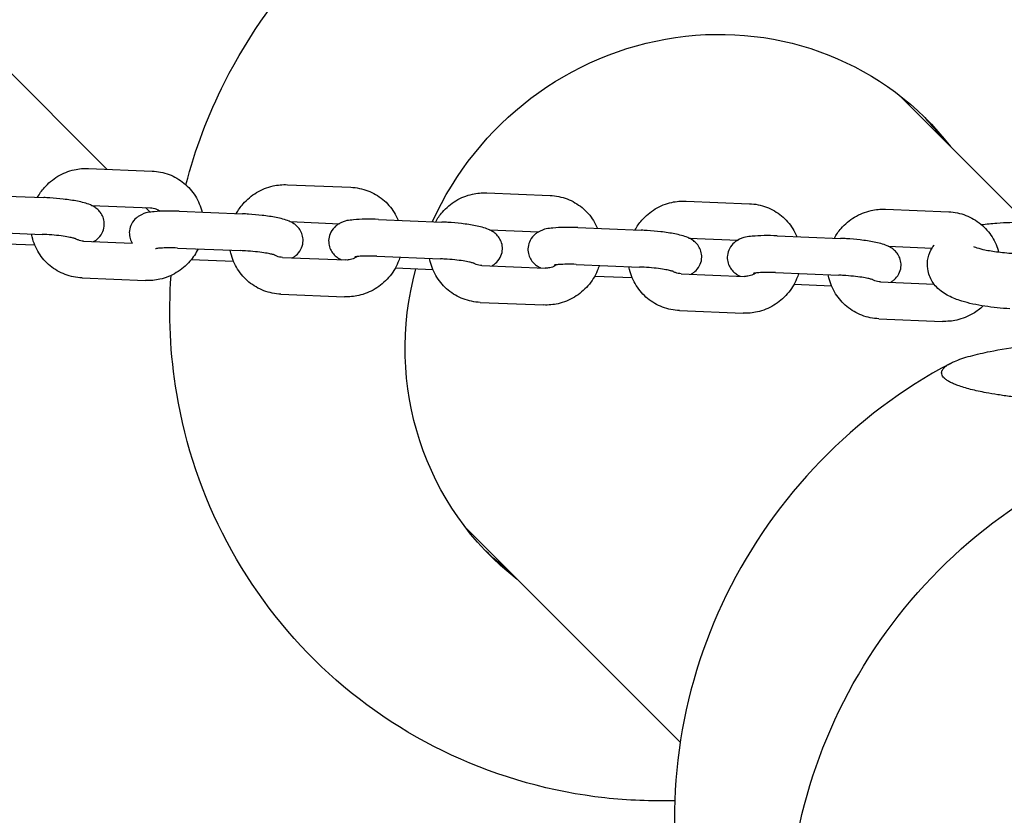
# Model space of a CAD drawing. Units: millimetres. Extents: x -668 to 17887, y -976 to 12712.
# Drawn here: x 12629 to 12843, y 4066 to 4239 of the extents above; entities that cross this region are included whole.
import ezdxf

# ---------------------------------------------------------------- set-up
doc = ezdxf.new("R2010")
doc.units = ezdxf.units.MM
doc.layers.add('BSF_2D', color=7, linetype='Continuous')

# ---------------------------------------------------------------- blocks, each defined once
blk = doc.blocks.new('Berliner_GCB032A_2D_Block')
at = {"layer": 'BSF_2D'}
for p, q in [((12548.22, 4306.01), (12648.08, 4206.15)), ((12847.73, 4194.59), (12820.1, 4222.22)), ((12644.09, 4206.31), (12657.86, 4205.74)), ((12687.25, 4202.78), (12701.02, 4202.21)), ((12620.58, 4200.54), (12634.35, 4199.97)), ((12730.53, 4201), (12744.31, 4200.43)), ((12773.82, 4199.22), (12787.59, 4198.65)), ((12644.69, 4198.28), (12657.53, 4197.75)), ((12656.43, 4197.8), (12657.45, 4196.78)), ((12663.74, 4197.01), (12677.51, 4196.44)), ((12817.1, 4197.44), (12830.87, 4196.88)), ((12687.86, 4194.75), (12698.55, 4194.31)), ((12707.02, 4195.23), (12720.79, 4194.67)), ((12731.14, 4192.97), (12741.83, 4192.53)), ((12750.31, 4193.45), (12764.08, 4192.89)), ((12620.25, 4192.55), (12634.02, 4191.98)), ((12643.02, 4190.52), (12653.57, 4190.08)), ((12774.42, 4191.19), (12785.11, 4190.75)), ((12793.59, 4191.67), (12807.36, 4191.11)), ((12624.26, 4190.02), (12632.4, 4189.68)), ((12663.41, 4189.02), (12677.18, 4188.45)), ((12817.71, 4189.41), (12827.25, 4189.02)), ((12666.4, 4186.53), (12675.57, 4186.15)), ((12686.19, 4186.99), (12699.96, 4186.42)), ((12706.69, 4187.24), (12720.47, 4186.67)), ((12710.71, 4184.71), (12718.85, 4184.37)), ((12729.47, 4185.21), (12743.24, 4184.64)), ((12749.98, 4185.46), (12763.75, 4184.89)), ((12642.7, 4182.52), (12656.47, 4181.96)), ((12753.99, 4182.93), (12762.13, 4182.59)), ((12772.75, 4183.43), (12786.52, 4182.86)), ((12793.26, 4183.68), (12807.03, 4183.11)), ((12797.27, 4181.15), (12805.41, 4180.81)), ((12816.04, 4181.65), (12827.68, 4181.17)), ((12685.86, 4178.99), (12699.63, 4178.43)), ((12729.14, 4177.21), (12742.91, 4176.65)), ((12772.42, 4175.43), (12786.2, 4174.87)), ((12815.71, 4173.65), (12829.48, 4173.09)), ((12726.05, 4128.17), (12772.54, 4081.69))]:
    blk.add_line(p, q, dxfattribs=at)
at = {"layer": 'BSF_2D', "extrusion": (0, 0, -1)}
for centre, start_param, end_param in [((12778.64, 4169.63), 1.195509, 3.263826), ((12776.76, 4171.52), 3.162251, 3.263829), ((12778.64, 4169.63), 6.160952, 7.315357), ((12776.76, 4171.52), 6.160949, 6.262527)]:
    blk.add_ellipse(centre, major_axis=(-47.38, -47.38), ratio=0.963789, start_param=start_param, end_param=end_param, dxfattribs=at)
at = {"layer": 'BSF_2D'}
for points, knots in [([(12665.23, 4202.73), (12667.22, 4210.43), (12670.04, 4217.91), (12678.93, 4235.53), (12685.91, 4245.19), (12702.55, 4261.94), (12712.22, 4269.01), (12732.95, 4279.6), (12743.94, 4283.23), (12755.25, 4285.09)], [9.679767, 9.679767, 9.679767, 9.679767, 9.899419, 9.899419, 10.225293, 10.225293, 10.552568, 10.552568, 10.868785, 10.868785, 10.868785, 10.868785]), ([(12812.37, 4279.08), (12823.02, 4274.88), (12832.99, 4268.94), (12850.45, 4254.22), (12857.95, 4245.46), (12868.91, 4227.42), (12872.8, 4218.41), (12875.4, 4209.04)], [5.1196478, 5.1196478, 5.1196478, 5.1196478, 5.4345553, 5.4345553, 5.7471774, 5.7471774, 6.0147023, 6.0147023, 6.0147023, 6.0147023]), ([(12633.01, 4200.03), (12633.42, 4200.78), (12633.91, 4201.48), (12635.32, 4203.1), (12636.31, 4203.94), (12638.52, 4205.26), (12639.73, 4205.75), (12642, 4206.26), (12643.05, 4206.35), (12644.09, 4206.31)], [5.196933, 5.196933, 5.196933, 5.196933, 5.412375, 5.412375, 5.737014, 5.737014, 6.060948, 6.060948, 6.324131, 6.324131, 6.324131, 6.324131]), ([(12657.86, 4205.74), (12659.12, 4205.69), (12660.38, 4205.43), (12662.74, 4204.54), (12663.84, 4203.9), (12665.77, 4202.31), (12666.61, 4201.35), (12667.93, 4199.23), (12668.42, 4198.06), (12668.72, 4196.83), (12668.73, 4196.82), (12668.73, 4196.81)], [0.040946, 0.040946, 0.040946, 0.040946, 0.360204, 0.360204, 0.67677, 0.67677, 0.992021, 0.992021, 1.307904, 1.307904, 1.311255, 1.311255, 1.311255, 1.311255]), ([(12676.17, 4196.5), (12676.59, 4197.25), (12677.08, 4197.95), (12678.48, 4199.57), (12679.48, 4200.41), (12681.68, 4201.73), (12682.89, 4202.22), (12685.16, 4202.73), (12686.21, 4202.82), (12687.25, 4202.78)], [5.196933, 5.196933, 5.196933, 5.196933, 5.412375, 5.412375, 5.737014, 5.737014, 6.060948, 6.060948, 6.324131, 6.324131, 6.324131, 6.324131]), ([(12701.02, 4202.21), (12702.29, 4202.16), (12703.54, 4201.9), (12705.9, 4201.01), (12707, 4200.37), (12708.94, 4198.78), (12709.77, 4197.82), (12710.77, 4196.22), (12711.07, 4195.65), (12711.31, 4195.06)], [0.040946, 0.040946, 0.040946, 0.040946, 0.360204, 0.360204, 0.67677, 0.67677, 0.992021, 0.992021, 1.153837, 1.153837, 1.153837, 1.153837]), ([(12645.17, 4190.43), (12645.25, 4190.47), (12645.33, 4190.52), (12645.6, 4190.68), (12645.8, 4190.82), (12646.34, 4191.29), (12646.73, 4191.69), (12647.25, 4192.71), (12647.42, 4193.22), (12647.53, 4194.21), (12647.5, 4194.68), (12647.31, 4195.55), (12647.15, 4195.94), (12646.75, 4196.66), (12646.51, 4196.94), (12646, 4197.48), (12645.73, 4197.68), (12645.11, 4198.09), (12644.8, 4198.24), (12643.56, 4198.77), (12642.7, 4198.97), (12640.73, 4199.36), (12639.7, 4199.51), (12637.65, 4199.75), (12636.65, 4199.84), (12635.22, 4199.93), (12634.78, 4199.96), (12634.35, 4199.97)], [6.045058, 6.045058, 6.045058, 6.045058, 6.071122, 6.071122, 6.126519, 6.126519, 6.210794, 6.210794, 6.267037, 6.267037, 6.315431, 6.315431, 6.36741, 6.36741, 6.432603, 6.432603, 6.521989, 6.521989, 6.667121, 6.667121, 7.118877, 7.118877, 7.519826, 7.519826, 7.869173, 7.869173, 8.022359, 8.022359, 8.022359, 8.022359]), ([(12719.46, 4194.72), (12719.87, 4195.47), (12720.36, 4196.17), (12721.76, 4197.79), (12722.76, 4198.63), (12724.97, 4199.95), (12726.17, 4200.44), (12728.44, 4200.95), (12729.49, 4201.04), (12730.53, 4201)], [5.196933, 5.196933, 5.196933, 5.196933, 5.412375, 5.412375, 5.737014, 5.737014, 6.060948, 6.060948, 6.324131, 6.324131, 6.324131, 6.324131]), ([(12744.31, 4200.43), (12745.57, 4200.38), (12746.83, 4200.13), (12749.18, 4199.23), (12750.28, 4198.59), (12752.22, 4197), (12753.05, 4196.04), (12754.06, 4194.44), (12754.35, 4193.87), (12754.6, 4193.28)], [0.040946, 0.040946, 0.040946, 0.040946, 0.360204, 0.360204, 0.67677, 0.67677, 0.992021, 0.992021, 1.153837, 1.153837, 1.153837, 1.153837]), ([(12762.74, 4192.94), (12763.15, 4193.69), (12763.64, 4194.39), (12765.05, 4196.01), (12766.04, 4196.85), (12768.25, 4198.17), (12769.46, 4198.66), (12771.73, 4199.17), (12772.78, 4199.26), (12773.82, 4199.22)], [5.196933, 5.196933, 5.196933, 5.196933, 5.412375, 5.412375, 5.737014, 5.737014, 6.060948, 6.060948, 6.324131, 6.324131, 6.324131, 6.324131]), ([(12663.74, 4197.01), (12662.77, 4197.05), (12661.82, 4197.06), (12660, 4197.03), (12659.13, 4196.99), (12657.3, 4196.79), (12656.6, 4196.92), (12654.84, 4195.83), (12654.64, 4195.7), (12654.09, 4195.23), (12653.71, 4194.82), (12653.18, 4193.8), (12653.02, 4193.3), (12652.91, 4192.31), (12652.94, 4191.83), (12653.13, 4190.96), (12653.29, 4190.57), (12653.5, 4190.19), (12653.54, 4190.13), (12653.57, 4190.07)], [1.739174, 1.739174, 1.739174, 1.739174, 2.083748, 2.083748, 2.447543, 2.447543, 2.929529, 2.929529, 2.984927, 2.984927, 3.069202, 3.069202, 3.125444, 3.125444, 3.173839, 3.173839, 3.225817, 3.225817, 3.236253, 3.236253, 3.236253, 3.236253]), ([(12657.53, 4197.75), (12657.95, 4197.73), (12658.35, 4197.65), (12659.05, 4197.38), (12659.35, 4197.21), (12659.62, 4197.01)], [0.0409456, 0.0409456, 0.0409456, 0.0409456, 0.3638386, 0.3638386, 0.6408461, 0.6408461, 0.6408461, 0.6408461]), ([(12787.59, 4198.65), (12788.85, 4198.6), (12790.11, 4198.35), (12792.47, 4197.45), (12793.57, 4196.81), (12795.5, 4195.22), (12796.34, 4194.27), (12797.34, 4192.66), (12797.63, 4192.09), (12797.88, 4191.5)], [0.040946, 0.040946, 0.040946, 0.040946, 0.360204, 0.360204, 0.67677, 0.67677, 0.992021, 0.992021, 1.153837, 1.153837, 1.153837, 1.153837]), ([(12806.02, 4191.16), (12806.43, 4191.91), (12806.93, 4192.61), (12808.33, 4194.23), (12809.33, 4195.07), (12811.53, 4196.39), (12812.74, 4196.88), (12815.01, 4197.39), (12816.06, 4197.48), (12817.1, 4197.44)], [5.196933, 5.196933, 5.196933, 5.196933, 5.412375, 5.412375, 5.737014, 5.737014, 6.060948, 6.060948, 6.324131, 6.324131, 6.324131, 6.324131]), ([(12830.87, 4196.88), (12832.14, 4196.82), (12833.39, 4196.57), (12835.75, 4195.67), (12836.85, 4195.03), (12838.78, 4193.44), (12839.62, 4192.49), (12840.93, 4190.39), (12841.41, 4189.26), (12841.7, 4188.08)], [0.040946, 0.040946, 0.040946, 0.040946, 0.360204, 0.360204, 0.67677, 0.67677, 0.992021, 0.992021, 1.298868, 1.298868, 1.298868, 1.298868]), ([(12688.33, 4186.9), (12688.41, 4186.94), (12688.49, 4186.99), (12688.76, 4187.15), (12688.96, 4187.29), (12689.51, 4187.76), (12689.89, 4188.16), (12690.42, 4189.18), (12690.58, 4189.69), (12690.69, 4190.68), (12690.66, 4191.15), (12690.47, 4192.02), (12690.31, 4192.41), (12689.91, 4193.13), (12689.68, 4193.41), (12689.16, 4193.95), (12688.9, 4194.15), (12688.28, 4194.56), (12687.96, 4194.71), (12686.72, 4195.24), (12685.86, 4195.44), (12683.89, 4195.83), (12682.86, 4195.98), (12680.81, 4196.22), (12679.82, 4196.31), (12678.38, 4196.4), (12677.95, 4196.43), (12677.51, 4196.44)], [6.045058, 6.045058, 6.045058, 6.045058, 6.071122, 6.071122, 6.126519, 6.126519, 6.210794, 6.210794, 6.267037, 6.267037, 6.315431, 6.315431, 6.36741, 6.36741, 6.432603, 6.432603, 6.521989, 6.521989, 6.667121, 6.667121, 7.118877, 7.118877, 7.519826, 7.519826, 7.869173, 7.869173, 8.022359, 8.022359, 8.022359, 8.022359]), ([(12707.02, 4195.23), (12706.05, 4195.27), (12705.1, 4195.29), (12703.28, 4195.26), (12702.41, 4195.21), (12700.58, 4195.01), (12699.89, 4195.14), (12698.12, 4194.06), (12697.92, 4193.92), (12697.38, 4193.45), (12696.99, 4193.05), (12696.47, 4192.02), (12696.3, 4191.52), (12696.19, 4190.53), (12696.22, 4190.05), (12696.41, 4189.18), (12696.57, 4188.79), (12696.97, 4188.08), (12697.21, 4187.79), (12697.72, 4187.26), (12697.99, 4187.06), (12698.52, 4186.7), (12698.78, 4186.57), (12699.02, 4186.46)], [1.739174, 1.739174, 1.739174, 1.739174, 2.083748, 2.083748, 2.447543, 2.447543, 2.929529, 2.929529, 2.984927, 2.984927, 3.069202, 3.069202, 3.125444, 3.125444, 3.173839, 3.173839, 3.225817, 3.225817, 3.291011, 3.291011, 3.380397, 3.380397, 3.494173, 3.494173, 3.494173, 3.494173]), ([(12731.62, 4185.12), (12731.69, 4185.16), (12731.78, 4185.21), (12732.04, 4185.37), (12732.24, 4185.51), (12732.79, 4185.98), (12733.17, 4186.38), (12733.7, 4187.4), (12733.87, 4187.91), (12733.98, 4188.9), (12733.95, 4189.37), (12733.76, 4190.24), (12733.59, 4190.63), (12733.2, 4191.35), (12732.96, 4191.63), (12732.44, 4192.17), (12732.18, 4192.37), (12731.56, 4192.78), (12731.24, 4192.93), (12730, 4193.46), (12729.14, 4193.66), (12727.17, 4194.05), (12726.14, 4194.21), (12724.1, 4194.44), (12723.1, 4194.53), (12721.66, 4194.62), (12721.23, 4194.65), (12720.79, 4194.67)], [6.045058, 6.045058, 6.045058, 6.045058, 6.071122, 6.071122, 6.126519, 6.126519, 6.210794, 6.210794, 6.267037, 6.267037, 6.315431, 6.315431, 6.36741, 6.36741, 6.432603, 6.432603, 6.521989, 6.521989, 6.667121, 6.667121, 7.118877, 7.118877, 7.519826, 7.519826, 7.869173, 7.869173, 8.022359, 8.022359, 8.022359, 8.022359]), ([(12750.31, 4193.45), (12749.33, 4193.49), (12748.38, 4193.51), (12746.56, 4193.48), (12745.7, 4193.43), (12743.86, 4193.23), (12743.17, 4193.36), (12741.4, 4192.28), (12741.21, 4192.14), (12740.66, 4191.67), (12740.27, 4191.27), (12739.75, 4190.24), (12739.58, 4189.74), (12739.47, 4188.75), (12739.5, 4188.28), (12739.69, 4187.4), (12739.85, 4187.02), (12740.25, 4186.3), (12740.49, 4186.01), (12741.01, 4185.48), (12741.27, 4185.28), (12741.81, 4184.92), (12742.06, 4184.79), (12742.31, 4184.68)], [1.739174, 1.739174, 1.739174, 1.739174, 2.083748, 2.083748, 2.447543, 2.447543, 2.929529, 2.929529, 2.984927, 2.984927, 3.069202, 3.069202, 3.125444, 3.125444, 3.173839, 3.173839, 3.225817, 3.225817, 3.291011, 3.291011, 3.380397, 3.380397, 3.494173, 3.494173, 3.494173, 3.494173]), ([(12774.9, 4183.34), (12774.98, 4183.38), (12775.06, 4183.43), (12775.33, 4183.59), (12775.53, 4183.73), (12776.07, 4184.2), (12776.46, 4184.6), (12776.98, 4185.63), (12777.15, 4186.13), (12777.26, 4187.12), (12777.23, 4187.59), (12777.04, 4188.46), (12776.88, 4188.85), (12776.48, 4189.57), (12776.24, 4189.86), (12775.73, 4190.39), (12775.46, 4190.59), (12774.84, 4191), (12774.53, 4191.15), (12773.29, 4191.68), (12772.43, 4191.88), (12770.46, 4192.27), (12769.43, 4192.43), (12767.38, 4192.66), (12766.38, 4192.75), (12764.95, 4192.85), (12764.51, 4192.87), (12764.08, 4192.89)], [6.045058, 6.045058, 6.045058, 6.045058, 6.071122, 6.071122, 6.126519, 6.126519, 6.210794, 6.210794, 6.267037, 6.267037, 6.315431, 6.315431, 6.36741, 6.36741, 6.432603, 6.432603, 6.521989, 6.521989, 6.667121, 6.667121, 7.118877, 7.118877, 7.519826, 7.519826, 7.869173, 7.869173, 8.022359, 8.022359, 8.022359, 8.022359]), ([(12837.98, 4194.1), (12839.04, 4194.24), (12840.16, 4194.36), (12843.17, 4194.58), (12845.12, 4194.63), (12848.15, 4194.59), (12849.23, 4194.55), (12850.29, 4194.48)], [4.1164412, 4.1164412, 4.1164412, 4.1164412, 4.3386957, 4.3386957, 4.6968993, 4.6968993, 4.8941941, 4.8941941, 4.8941941, 4.8941941]), ([(12642.7, 4182.52), (12641.43, 4182.57), (12640.17, 4182.83), (12637.82, 4183.73), (12636.72, 4184.37), (12634.78, 4185.96), (12633.95, 4186.91), (12632.62, 4189.03), (12632.13, 4190.2), (12631.78, 4191.64), (12631.74, 4191.86), (12631.7, 4192.08)], [3.182538, 3.182538, 3.182538, 3.182538, 3.501797, 3.501797, 3.818363, 3.818363, 4.133613, 4.133613, 4.449496, 4.449496, 4.505836, 4.505836, 4.505836, 4.505836]), ([(12641.35, 4191.01), (12641.35, 4191.01), (12641.34, 4191.02), (12641.27, 4191.04), (12641.17, 4191.07), (12640.86, 4191.16), (12640.61, 4191.22), (12639.94, 4191.36), (12639.49, 4191.44), (12638.43, 4191.61), (12637.8, 4191.69), (12636.44, 4191.83), (12635.72, 4191.89), (12634.67, 4191.95), (12634.34, 4191.97), (12634.02, 4191.98)], [6.679991, 6.679991, 6.679991, 6.679991, 6.742078, 6.742078, 6.880729, 6.880729, 7.073137, 7.073137, 7.317947, 7.317947, 7.596436, 7.596436, 7.890146, 7.890146, 8.022359, 8.022359, 8.022359, 8.022359]), ([(12643.02, 4190.52), (12642.61, 4190.53), (12642.2, 4190.62), (12641.63, 4190.84), (12641.43, 4190.94), (12641.25, 4191.05)], [3.1825382, 3.1825382, 3.1825382, 3.1825382, 3.5054312, 3.5054312, 3.678992, 3.678992, 3.678992, 3.678992]), ([(12793.59, 4191.67), (12792.62, 4191.71), (12791.67, 4191.73), (12789.84, 4191.7), (12788.98, 4191.65), (12787.14, 4191.45), (12786.45, 4191.58), (12784.69, 4190.5), (12784.49, 4190.36), (12783.94, 4189.89), (12783.56, 4189.49), (12783.03, 4188.46), (12782.86, 4187.96), (12782.75, 4186.97), (12782.78, 4186.5), (12782.97, 4185.63), (12783.14, 4185.24), (12783.53, 4184.52), (12783.77, 4184.23), (12784.29, 4183.7), (12784.55, 4183.5), (12785.09, 4183.14), (12785.35, 4183.01), (12785.59, 4182.9)], [1.739174, 1.739174, 1.739174, 1.739174, 2.083748, 2.083748, 2.447543, 2.447543, 2.929529, 2.929529, 2.984927, 2.984927, 3.069202, 3.069202, 3.125444, 3.125444, 3.173839, 3.173839, 3.225817, 3.225817, 3.291011, 3.291011, 3.380397, 3.380397, 3.494173, 3.494173, 3.494173, 3.494173]), ([(12818.18, 4181.56), (12818.26, 4181.6), (12818.34, 4181.65), (12818.61, 4181.81), (12818.81, 4181.95), (12819.35, 4182.42), (12819.74, 4182.82), (12820.26, 4183.85), (12820.43, 4184.35), (12820.54, 4185.34), (12820.51, 4185.81), (12820.32, 4186.68), (12820.16, 4187.07), (12819.76, 4187.79), (12819.52, 4188.08), (12819.01, 4188.61), (12818.74, 4188.81), (12818.12, 4189.22), (12817.81, 4189.37), (12816.57, 4189.9), (12815.71, 4190.1), (12813.74, 4190.49), (12812.71, 4190.65), (12810.66, 4190.89), (12809.66, 4190.97), (12808.23, 4191.07), (12807.79, 4191.09), (12807.36, 4191.11)], [6.045058, 6.045058, 6.045058, 6.045058, 6.071122, 6.071122, 6.126519, 6.126519, 6.210794, 6.210794, 6.267037, 6.267037, 6.315431, 6.315431, 6.36741, 6.36741, 6.432603, 6.432603, 6.521989, 6.521989, 6.667121, 6.667121, 7.118877, 7.118877, 7.519826, 7.519826, 7.869173, 7.869173, 8.022359, 8.022359, 8.022359, 8.022359]), ([(12667.85, 4188.84), (12667.39, 4187.86), (12666.79, 4186.95), (12665.24, 4185.17), (12664.24, 4184.33), (12662.04, 4183.01), (12660.83, 4182.52), (12658.56, 4182.01), (12657.51, 4181.91), (12656.47, 4181.96)], [1.998691, 1.998691, 1.998691, 1.998691, 2.270782, 2.270782, 2.595422, 2.595422, 2.919355, 2.919355, 3.182538, 3.182538, 3.182538, 3.182538]), ([(12663.41, 4189.02), (12662.7, 4189.05), (12662, 4189.06), (12660.77, 4189.05), (12660.22, 4189.03), (12659.38, 4188.97), (12659.05, 4188.94), (12658.72, 4188.88), (12658.64, 4188.86), (12658.64, 4188.86)], [1.7391739, 1.7391739, 1.7391739, 1.7391739, 2.0345922, 2.0345922, 2.3172902, 2.3172902, 2.5650017, 2.5650017, 2.7251739, 2.7251739, 2.7251739, 2.7251739]), ([(12685.86, 4178.99), (12684.59, 4179.04), (12683.34, 4179.3), (12680.98, 4180.2), (12679.88, 4180.84), (12677.95, 4182.43), (12677.11, 4183.38), (12675.78, 4185.5), (12675.29, 4186.67), (12674.95, 4188.11), (12674.9, 4188.33), (12674.86, 4188.55)], [3.182538, 3.182538, 3.182538, 3.182538, 3.501797, 3.501797, 3.818363, 3.818363, 4.133613, 4.133613, 4.449496, 4.449496, 4.505836, 4.505836, 4.505836, 4.505836]), ([(12684.52, 4187.48), (12684.52, 4187.48), (12684.5, 4187.49), (12684.43, 4187.51), (12684.34, 4187.54), (12684.02, 4187.63), (12683.77, 4187.69), (12683.11, 4187.83), (12682.66, 4187.91), (12681.59, 4188.08), (12680.96, 4188.16), (12679.61, 4188.3), (12678.88, 4188.36), (12677.83, 4188.42), (12677.5, 4188.44), (12677.18, 4188.45)], [6.679991, 6.679991, 6.679991, 6.679991, 6.742078, 6.742078, 6.880729, 6.880729, 7.073137, 7.073137, 7.317947, 7.317947, 7.596436, 7.596436, 7.890146, 7.890146, 8.022359, 8.022359, 8.022359, 8.022359]), ([(12844.15, 4175.82), (12842.27, 4175.93), (12840.43, 4176.12), (12836.89, 4176.66), (12835.21, 4177.01), (12832.68, 4177.8), (12831.75, 4178.15), (12829.97, 4179.07), (12829.1, 4179.6), (12827.87, 4180.91), (12827.56, 4181.3), (12826.83, 4182.49), (12826.44, 4183.42), (12826.18, 4185.27), (12826.21, 4186.13), (12826.57, 4187.7), (12826.88, 4188.4), (12827.39, 4189.25), (12827.55, 4189.49), (12827.73, 4189.71)], [1.752601, 1.752601, 1.752601, 1.752601, 2.102337, 2.102337, 2.47377, 2.47377, 2.713245, 2.713245, 2.926255, 2.926255, 2.999335, 2.999335, 3.109246, 3.109246, 3.19309, 3.19309, 3.278127, 3.278127, 3.317009, 3.317009, 3.317009, 3.317009]), ([(12844.87, 4187.8), (12843.58, 4187.87), (12842.33, 4187.99), (12840.13, 4188.29), (12839.16, 4188.46), (12837.68, 4188.81), (12837.11, 4188.98), (12836.5, 4189.2), (12836.34, 4189.28), (12836.34, 4189.28)], [1.7526014, 1.7526014, 1.7526014, 1.7526014, 2.0425487, 2.0425487, 2.3186923, 2.3186923, 2.5601762, 2.5601762, 2.7353073, 2.7353073, 2.7353073, 2.7353073]), ([(12686.19, 4186.99), (12685.77, 4187), (12685.37, 4187.09), (12684.79, 4187.31), (12684.6, 4187.41), (12684.41, 4187.52)], [3.1825382, 3.1825382, 3.1825382, 3.1825382, 3.5054312, 3.5054312, 3.678992, 3.678992, 3.678992, 3.678992]), ([(12711.69, 4187.03), (12711.57, 4186.64), (12711.43, 4186.25), (12710.77, 4184.68), (12710.09, 4183.58), (12708.4, 4181.64), (12707.4, 4180.8), (12705.2, 4179.48), (12703.99, 4178.99), (12701.72, 4178.48), (12700.67, 4178.38), (12699.63, 4178.43)], [1.842595, 1.842595, 1.842595, 1.842595, 1.9472, 1.9472, 2.270782, 2.270782, 2.595422, 2.595422, 2.919355, 2.919355, 3.182538, 3.182538, 3.182538, 3.182538]), ([(12702.45, 4187.17), (12702.33, 4187.08), (12702.2, 4187), (12701.72, 4186.73), (12701.34, 4186.59), (12700.62, 4186.43), (12700.29, 4186.41), (12699.96, 4186.42)], [2.5195991, 2.5195991, 2.5195991, 2.5195991, 2.6263889, 2.6263889, 2.9287317, 2.9287317, 3.1825382, 3.1825382, 3.1825382, 3.1825382]), ([(12706.69, 4187.24), (12705.98, 4187.27), (12705.29, 4187.28), (12704.05, 4187.27), (12703.5, 4187.25), (12702.66, 4187.19), (12702.33, 4187.16), (12702, 4187.1), (12701.92, 4187.08), (12701.92, 4187.08)], [1.7391739, 1.7391739, 1.7391739, 1.7391739, 2.0345922, 2.0345922, 2.3172902, 2.3172902, 2.5650017, 2.5650017, 2.7251739, 2.7251739, 2.7251739, 2.7251739]), ([(12729.14, 4177.21), (12727.88, 4177.27), (12726.62, 4177.52), (12724.26, 4178.42), (12723.16, 4179.06), (12721.23, 4180.65), (12720.39, 4181.6), (12719.07, 4183.72), (12718.58, 4184.89), (12718.23, 4186.33), (12718.18, 4186.55), (12718.14, 4186.77)], [3.182538, 3.182538, 3.182538, 3.182538, 3.501797, 3.501797, 3.818363, 3.818363, 4.133613, 4.133613, 4.449496, 4.449496, 4.505836, 4.505836, 4.505836, 4.505836]), ([(12727.8, 4185.7), (12727.8, 4185.7), (12727.79, 4185.71), (12727.71, 4185.73), (12727.62, 4185.76), (12727.3, 4185.85), (12727.06, 4185.91), (12726.39, 4186.05), (12725.94, 4186.13), (12724.87, 4186.3), (12724.24, 4186.38), (12722.89, 4186.52), (12722.16, 4186.58), (12721.11, 4186.64), (12720.79, 4186.66), (12720.47, 4186.67)], [6.679991, 6.679991, 6.679991, 6.679991, 6.742078, 6.742078, 6.880729, 6.880729, 7.073137, 7.073137, 7.317947, 7.317947, 7.596436, 7.596436, 7.890146, 7.890146, 8.022359, 8.022359, 8.022359, 8.022359]), ([(12729.47, 4185.21), (12729.05, 4185.22), (12728.65, 4185.31), (12728.07, 4185.53), (12727.88, 4185.63), (12727.7, 4185.74)], [3.1825382, 3.1825382, 3.1825382, 3.1825382, 3.5054312, 3.5054312, 3.678992, 3.678992, 3.678992, 3.678992]), ([(12754.97, 4185.25), (12754.85, 4184.86), (12754.71, 4184.47), (12754.05, 4182.9), (12753.37, 4181.8), (12751.68, 4179.86), (12750.69, 4179.02), (12748.48, 4177.7), (12747.27, 4177.21), (12745, 4176.7), (12743.95, 4176.6), (12742.91, 4176.65)], [1.842595, 1.842595, 1.842595, 1.842595, 1.9472, 1.9472, 2.270782, 2.270782, 2.595422, 2.595422, 2.919355, 2.919355, 3.182538, 3.182538, 3.182538, 3.182538]), ([(12745.73, 4185.39), (12745.61, 4185.3), (12745.48, 4185.22), (12745, 4184.95), (12744.62, 4184.81), (12743.9, 4184.66), (12743.57, 4184.63), (12743.24, 4184.64)], [2.5197842, 2.5197842, 2.5197842, 2.5197842, 2.6263889, 2.6263889, 2.9287317, 2.9287317, 3.1825382, 3.1825382, 3.1825382, 3.1825382]), ([(12749.98, 4185.46), (12749.26, 4185.49), (12748.57, 4185.5), (12747.33, 4185.49), (12746.79, 4185.47), (12745.94, 4185.41), (12745.62, 4185.38), (12745.28, 4185.32), (12745.2, 4185.3), (12745.2, 4185.3)], [1.7391739, 1.7391739, 1.7391739, 1.7391739, 2.0345922, 2.0345922, 2.3172902, 2.3172902, 2.5650017, 2.5650017, 2.7251739, 2.7251739, 2.7251739, 2.7251739]), ([(12772.42, 4175.43), (12771.16, 4175.49), (12769.9, 4175.74), (12767.55, 4176.64), (12766.45, 4177.28), (12764.51, 4178.87), (12763.68, 4179.82), (12762.35, 4181.95), (12761.86, 4183.12), (12761.51, 4184.55), (12761.47, 4184.77), (12761.43, 4184.99)], [3.182538, 3.182538, 3.182538, 3.182538, 3.501797, 3.501797, 3.818363, 3.818363, 4.133613, 4.133613, 4.449496, 4.449496, 4.505836, 4.505836, 4.505836, 4.505836]), ([(12771.08, 4183.92), (12771.08, 4183.92), (12771.07, 4183.93), (12771, 4183.95), (12770.9, 4183.98), (12770.59, 4184.07), (12770.34, 4184.13), (12769.67, 4184.27), (12769.22, 4184.35), (12768.16, 4184.52), (12767.53, 4184.6), (12766.17, 4184.74), (12765.44, 4184.8), (12764.4, 4184.86), (12764.07, 4184.88), (12763.75, 4184.89)], [6.679991, 6.679991, 6.679991, 6.679991, 6.742078, 6.742078, 6.880729, 6.880729, 7.073137, 7.073137, 7.317947, 7.317947, 7.596436, 7.596436, 7.890146, 7.890146, 8.022359, 8.022359, 8.022359, 8.022359]), ([(12771.35, 4068.99), (12766.29, 4068.84), (12761.22, 4069.04), (12744.7, 4070.87), (12733.41, 4074), (12712.55, 4083.7), (12702.96, 4090.21), (12686.43, 4105.92), (12679.47, 4115.11), (12668.8, 4135.24), (12665.11, 4146.19), (12661.8, 4165.89), (12661.4, 4174.52), (12662.01, 4183.07)], [7.861099, 7.861099, 7.861099, 7.861099, 8.000637, 8.000637, 8.319012, 8.319012, 8.633305, 8.633305, 8.945828, 8.945828, 9.259645, 9.259645, 9.49617, 9.49617, 9.49617, 9.49617]), ([(12772.75, 4183.43), (12772.34, 4183.44), (12771.93, 4183.53), (12771.36, 4183.75), (12771.16, 4183.85), (12770.98, 4183.96)], [3.1825382, 3.1825382, 3.1825382, 3.1825382, 3.5054312, 3.5054312, 3.678992, 3.678992, 3.678992, 3.678992]), ([(12798.26, 4183.47), (12798.14, 4183.08), (12798, 4182.69), (12797.34, 4181.12), (12796.65, 4180.02), (12794.97, 4178.08), (12793.97, 4177.24), (12791.76, 4175.92), (12790.56, 4175.43), (12788.29, 4174.92), (12787.24, 4174.82), (12786.2, 4174.87)], [1.842595, 1.842595, 1.842595, 1.842595, 1.9472, 1.9472, 2.270782, 2.270782, 2.595422, 2.595422, 2.919355, 2.919355, 3.182538, 3.182538, 3.182538, 3.182538]), ([(12789.01, 4183.61), (12788.89, 4183.52), (12788.77, 4183.45), (12788.29, 4183.17), (12787.9, 4183.03), (12787.18, 4182.88), (12786.85, 4182.85), (12786.52, 4182.86)], [2.5195991, 2.5195991, 2.5195991, 2.5195991, 2.6263889, 2.6263889, 2.9287317, 2.9287317, 3.1825382, 3.1825382, 3.1825382, 3.1825382]), ([(12793.26, 4183.68), (12792.54, 4183.71), (12791.85, 4183.72), (12790.62, 4183.71), (12790.07, 4183.69), (12789.22, 4183.63), (12788.9, 4183.6), (12788.57, 4183.54), (12788.48, 4183.52), (12788.48, 4183.52)], [1.7391739, 1.7391739, 1.7391739, 1.7391739, 2.0345922, 2.0345922, 2.3172902, 2.3172902, 2.5650017, 2.5650017, 2.7251739, 2.7251739, 2.7251739, 2.7251739]), ([(12815.71, 4173.65), (12814.44, 4173.71), (12813.19, 4173.96), (12810.83, 4174.86), (12809.73, 4175.5), (12807.79, 4177.09), (12806.96, 4178.04), (12805.63, 4180.17), (12805.14, 4181.34), (12804.79, 4182.77), (12804.75, 4182.99), (12804.71, 4183.21)], [3.182538, 3.182538, 3.182538, 3.182538, 3.501797, 3.501797, 3.818363, 3.818363, 4.133613, 4.133613, 4.449496, 4.449496, 4.505836, 4.505836, 4.505836, 4.505836]), ([(12814.36, 4182.14), (12814.36, 4182.14), (12814.35, 4182.15), (12814.28, 4182.17), (12814.18, 4182.2), (12813.87, 4182.29), (12813.62, 4182.35), (12812.95, 4182.49), (12812.5, 4182.58), (12811.44, 4182.74), (12810.81, 4182.82), (12809.46, 4182.96), (12808.73, 4183.02), (12807.68, 4183.08), (12807.35, 4183.1), (12807.03, 4183.11)], [6.679991, 6.679991, 6.679991, 6.679991, 6.742078, 6.742078, 6.880729, 6.880729, 7.073137, 7.073137, 7.317947, 7.317947, 7.596436, 7.596436, 7.890146, 7.890146, 8.022359, 8.022359, 8.022359, 8.022359]), ([(12816.04, 4181.65), (12815.62, 4181.66), (12815.22, 4181.75), (12814.64, 4181.97), (12814.45, 4182.07), (12814.26, 4182.18)], [3.1825382, 3.1825382, 3.1825382, 3.1825382, 3.5054312, 3.5054312, 3.678992, 3.678992, 3.678992, 3.678992]), ([(12838.31, 4176.44), (12837.65, 4175.82), (12836.93, 4175.26), (12835.05, 4174.14), (12833.84, 4173.65), (12831.57, 4173.14), (12830.52, 4173.05), (12829.48, 4173.09)], [2.3667022, 2.3667022, 2.3667022, 2.3667022, 2.5954216, 2.5954216, 2.9193551, 2.9193551, 3.1825382, 3.1825382, 3.1825382, 3.1825382]), ([(12888.91, 4155.55), (12888.74, 4155.54), (12888.56, 4155.54), (12885.42, 4155.42), (12882.28, 4155.34), (12875.84, 4155.25), (12872.54, 4155.24), (12865.95, 4155.32), (12862.66, 4155.41), (12856.27, 4155.69), (12853.17, 4155.88), (12849.3, 4156.22), (12848.31, 4156.31), (12846.33, 4156.52), (12845.34, 4156.63), (12843.39, 4156.88), (12842.43, 4157.02), (12840.62, 4157.3), (12839.75, 4157.44), (12838.4, 4157.7), (12837.83, 4157.81), (12836.71, 4158.06), (12836.15, 4158.19), (12835.09, 4158.45), (12834.59, 4158.59), (12833.66, 4158.88), (12833.23, 4159.02), (12832.52, 4159.28), (12832.2, 4159.41), (12831.59, 4159.67), (12831.3, 4159.81), (12830.79, 4160.09), (12830.56, 4160.24), (12830.16, 4160.52), (12829.99, 4160.66), (12829.72, 4160.93), (12829.61, 4161.07), (12829.43, 4161.36), (12829.37, 4161.51), (12829.3, 4161.81), (12829.3, 4161.96), (12829.36, 4162.25), (12829.41, 4162.39), (12829.57, 4162.68), (12829.69, 4162.84), (12830.01, 4163.17), (12830.21, 4163.34), (12830.68, 4163.66), (12830.94, 4163.82), (12831.52, 4164.13), (12831.83, 4164.27), (12832.6, 4164.6), (12833.11, 4164.8), (12834.26, 4165.19), (12834.89, 4165.38), (12836.22, 4165.75), (12836.93, 4165.92), (12838.37, 4166.25), (12839.11, 4166.41), (12842.06, 4166.99), (12844.57, 4167.39), (12849.97, 4168.1), (12852.87, 4168.41), (12857.06, 4168.78), (12858.27, 4168.88), (12859.5, 4168.98)], [127.246621, 127.246621, 127.246621, 127.246621, 127.785403, 127.785403, 136.928953, 136.928953, 146.072503, 146.072503, 155.216053, 155.216053, 164.359603, 164.359603, 167.327578, 167.327578, 170.295552, 170.295552, 173.263527, 173.263527, 176.231502, 176.231502, 178.317368, 178.317368, 180.403234, 180.403234, 182.4891, 182.4891, 184.574966, 184.574966, 186.350751, 186.350751, 188.126535, 188.126535, 189.90232, 189.90232, 191.678105, 191.678105, 193.45389, 193.45389, 195.229674, 195.229674, 197.005459, 197.005459, 198.781244, 198.781244, 200.86711, 200.86711, 202.952976, 202.952976, 205.038842, 205.038842, 207.124708, 207.124708, 210.092682, 210.092682, 213.060657, 213.060657, 216.028632, 216.028632, 218.996606, 218.996606, 228.140156, 228.140156, 237.283706, 237.283706, 240.954639, 240.954639, 240.954639, 240.954639]), ([(12831.23, 4163.97), (12820.79, 4158.43), (12811.25, 4151.24), (12794.76, 4134.23), (12787.84, 4124.41), (12777.42, 4103.14), (12773.9, 4091.7), (12770.71, 4068.46), (12770.98, 4056.66), (12775.29, 4033.97), (12779.26, 4023.08), (12790.44, 4003.32), (12797.61, 3994.43), (12808.89, 3984.37), (12811.91, 3981.97), (12815.06, 3979.74)], [0.500219, 0.500219, 0.500219, 0.500219, 0.829134, 0.829134, 1.159826, 1.159826, 1.488335, 1.488335, 1.811275, 1.811275, 2.127209, 2.127209, 2.437648, 2.437648, 2.543901, 2.543901, 2.543901, 2.543901]), ([(12940.71, 3943.89), (12938.55, 3943.04), (12936.36, 3942.25), (12922.99, 3937.9), (12911.23, 3936.04), (12887.94, 3936.2), (12876.4, 3938.15), (12854.79, 3945.63), (12844.7, 3951.09), (12826.94, 3964.93), (12819.25, 3973.26), (12806.95, 3991.94), (12802.34, 4002.29), (12796.57, 4024.06), (12795.46, 4035.47), (12796.8, 4058.31), (12799.34, 4069.72), (12807.83, 4091.43), (12813.85, 4101.69), (12828.79, 4119.99), (12837.75, 4128.01), (12857.68, 4140.88), (12868.66, 4145.74), (12880.47, 4148.83), (12880.78, 4148.92), (12881.1, 4149)], [7.528321, 7.528321, 7.528321, 7.528321, 7.592996, 7.592996, 7.919835, 7.919835, 8.239663, 8.239663, 8.552267, 8.552267, 8.860627, 8.860627, 9.169606, 9.169606, 9.483688, 9.483688, 9.805064, 9.805064, 10.132929, 10.132929, 10.464171, 10.464171, 10.794653, 10.794653, 10.803803, 10.803803, 10.803803, 10.803803])]:
    blk.add_open_spline(points, degree=3, knots=knots, dxfattribs=at)

msp = doc.modelspace()

# ---------------------------------------------------------------- block references
at = {"layer": 'BSF_2D'}
msp.add_blockref('Berliner_GCB032A_2D_Block', (0, 0), dxfattribs=at)

doc.saveas('drawing.dxf')
